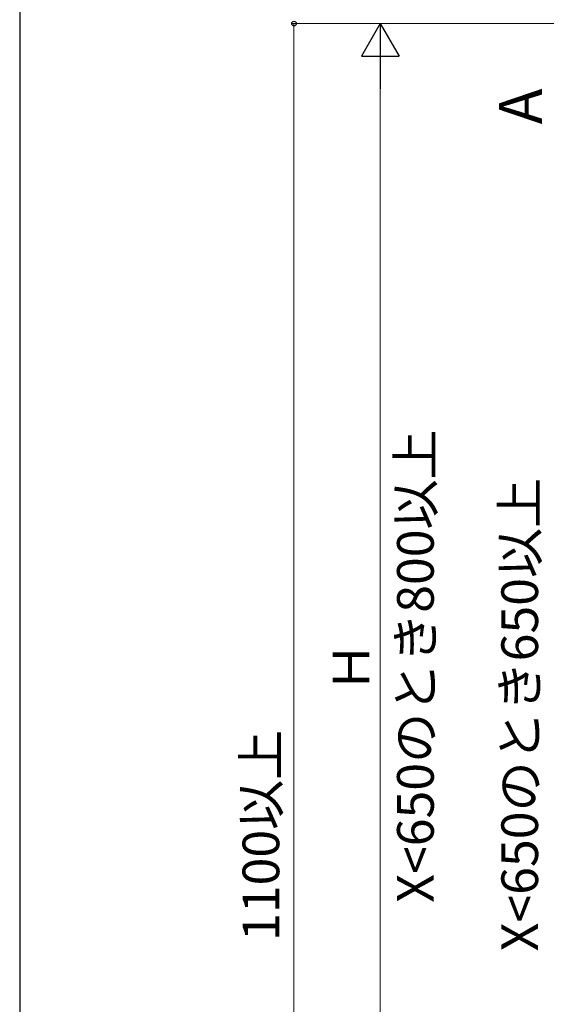
# Model space of a CAD drawing. Extents: x 175 to 1925, y 210 to 2815.
# Drawn here: x 175 to 419, y 1808 to 2264 of the extents above; entities that cross this region are included whole.
import ezdxf

# ---------------------------------------------------------------- set-up
doc = ezdxf.new("R2010")
doc.units = 0
doc.layers.add('YKK_D', color=6, linetype='CONTINUOUS', lineweight=13)
doc.layers.add('YKK_ZWAK', color=7, linetype='CONTINUOUS', lineweight=30)
doc.styles.add('text-b', font='txt')

msp = doc.modelspace()

# ---------------------------------------------------------------- linework, layer by layer
at = {"layer": 'YKK_D'}
for p, q in [((446.79, 2262.27), (301.2, 2262.27)), ((302.2, 1511.36), (302.2, 2262.27)), ((511.5, 2262.27), (341.2, 2262.27)), ((342.2, 1678.77), (342.2, 2244.77))]:
    msp.add_line(p, q, dxfattribs=at)
at = {"layer": 'YKK_D', "lineweight": -2}
for p, q in [((342.2, 2262.27), (333.45, 2247.12)), ((342.2, 2262.27), (350.95, 2247.12)), ((342.2, 2262.27), (342.2, 2231.96)), ((333.45, 2247.12), (350.95, 2247.12))]:
    msp.add_line(p, q, dxfattribs=at)
at = {"layer": 'YKK_D', "linetype": 'ByBlock', "lineweight": -2}
msp.add_circle((302.2, 2262.27), 1.07, dxfattribs=at)
at = {"layer": 'YKK_ZWAK'}
msp.add_line((175, 2760), (175, 210), dxfattribs=at)

# ---------------------------------------------------------------- texts
at = {"layer": 'YKK_D', "style": 'text-b'}
for s, height, p in [('A', 20, (417.2, 2215.57)), ('X<650のとき800以上', 17, (367, 1854.85)), ('X<650のとき650以上', 17, (415.36, 1832.35)), ('Ｈ', 17, (337.2, 1952.31)), ('1100以上', 17, (295.36, 1837.12))]:
    msp.add_text(s, height=height, rotation=90, dxfattribs=at).set_placement(p)

doc.saveas('drawing.dxf')
